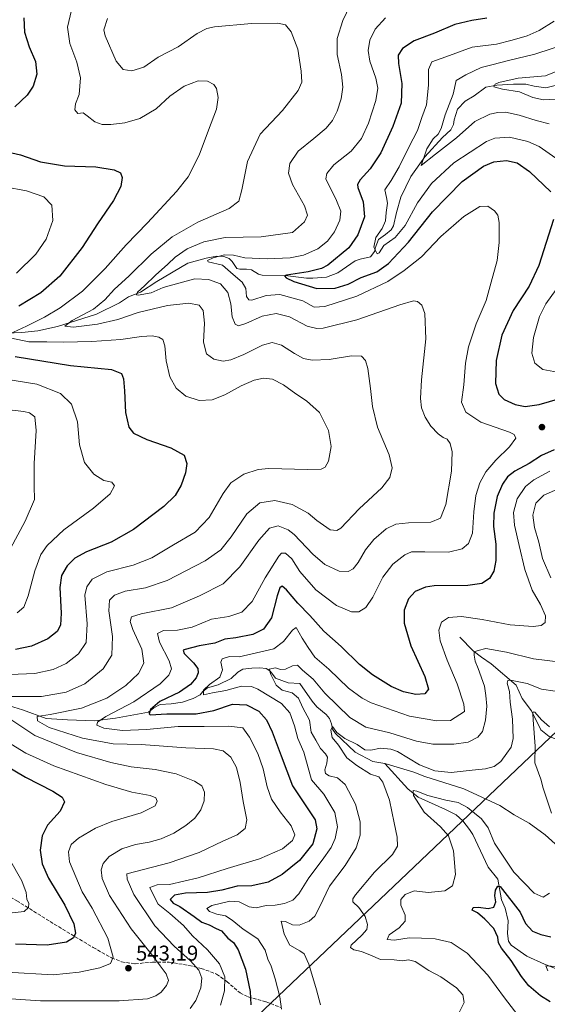
# Model space of a CAD drawing. Units: metres. Extents: x 591324 to 594801, y 4657309 to 4659673.
# Drawn here: x 593244 to 593491, y 4657586 to 4658047 of the extents above; entities that cross this region are included whole.
import ezdxf

# ---------------------------------------------------------------- set-up
doc = ezdxf.new("R2010")
doc.units = ezdxf.units.M
doc.header["$MEASUREMENT"] = 0
doc.linetypes.add('DGN Style 3', pattern=[2.307223, 1.648017, -0.659207])
for name, color, linetype, lineweight in [('Corriente natural lineal', 142, 'Continuous', 13), ('Curva de nivel maestra', 30, 'Continuous', 30), ('Curva de nivel normal', 30, 'Continuous', 0), ('Pastizal CxS', 92, 'Continuous', 0), ('Punto de cota en terreno', 7, 'Continuous', 0), ('Rótulo de punto de cota en terreno', 7, 'Continuous', 0), ('Senda', 7, 'DGN Style 3', 0), ('Tendido', 6, 'Continuous', 0)]:
    doc.layers.add(name, color=color, linetype=linetype, lineweight=lineweight)
doc.styles.add('Style-Arial', font='txt')

# ---------------------------------------------------------------- blocks, each defined once
blk = doc.blocks.new('5PATER')
at = {"layer": 'Pastizal CxS', "linetype": 'Continuous', "lineweight": 0}
h = blk.add_hatch(color=51, dxfattribs=at)
edge = h.paths.add_edge_path()
edge.add_ellipse((0, 0), major_axis=(-0.11, -0.111), ratio=0.999422, start_angle=0, end_angle=360)

msp = doc.modelspace()

# ---------------------------------------------------------------- linework, layer by layer
at = {"layer": 'Corriente natural lineal', "color": 142, "linetype": 'Continuous', "lineweight": 13}
for points in [[(593204.75, 4657898.99, 553.36), (593244.66, 4657900.72, 545.9), (593252.08, 4657901.38, 544.74), (593261.33, 4657903.48, 542.83), (593279.66, 4657909.29, 540.36), (593290.42, 4657914.48, 538.22), (593294.53, 4657917.38, 537.46), (593300.11, 4657919.59, 536.79), (593307.81, 4657924.49, 535.59), (593322.39, 4657933.04, 532.9), (593330.83, 4657935.37, 532.4), (593335.92, 4657936.32, 531.87), (593339.1, 4657936.2, 531.34), (593341.71, 4657935.22, 530.68), (593343.14, 4657933.96, 530.14), (593345.26, 4657930.58, 529.69), (593346.73, 4657930.3, 529.38), (593349.71, 4657930.34, 529.11), (593352.07, 4657929.94, 528.92), (593355.46, 4657927.99, 528.03), (593357.09, 4657927.54, 527.61), (593367.81, 4657927.31, 526.33), (593377.84, 4657926.06, 525.76), (593380.78, 4657926.11, 525.24), (593387.26, 4657926.56, 524.28), (593392.55, 4657928.53, 523.74), (593400.66, 4657934.21, 523.05), (593402.98, 4657934.94, 522.5), (593407.75, 4657936.01, 521.65), (593409.78, 4657938.66, 521.27), (593409.95, 4657940.17, 521.36), (593411.61, 4657944.17, 521.25), (593414.87, 4657946.45, 520.58), (593417.43, 4657948.66, 519.66), (593418.57, 4657950.54, 519.57), (593420.03, 4657956.86, 518.97), (593421.98, 4657963.99, 517.94), (593426.65, 4657973.7, 517.55), (593433.16, 4657982.8, 516.55), (593441.42, 4657991.82, 515.18), (593445.41, 4657995.42, 514.27), (593446.63, 4657997.98, 513.87), (593446.92, 4658000.15, 514), (593448.5, 4658005.2, 514.18), (593452.12, 4658008.8, 513.14), (593456.32, 4658011.41, 512.69), (593461.73, 4658015.41, 512.48), (593466.87, 4658016.4, 511.73), (593474.69, 4658016.86, 510.66), (593480.44, 4658016.87, 509.91), (593484.4, 4658015.97, 509.55), (593489.86, 4658015.17, 509.16), (593494.18, 4658016.23, 508.98)], [(593449.54, 4657758.21, 518.52), (593455.78, 4657751.82, 516.36), (593459.78, 4657748.77, 515.17), (593464.19, 4657745.76, 513.6), (593475.9, 4657735.7, 510.41), (593478.72, 4657729.55, 508.91), (593483.05, 4657723.69, 506.78), (593487.55, 4657714.77, 505.24), (593491.43, 4657711.76, 504.86), (593502.11, 4657707.65, 502.28), (593510.24, 4657699.23, 498.62), (593517.06, 4657691.57, 495.85), (593521.71, 4657687.83, 494.35), (593528.07, 4657685.19, 493.77), (593531.46, 4657684.26, 493.43), (593534.68, 4657684.1, 493.03), (593542.75, 4657686.03, 492.12), (593550.33, 4657689.22, 490.57), (593555.58, 4657691.18, 489.87), (593566.86, 4657697.11, 487.89), (593576.89, 4657701.6, 487.39), (593585.42, 4657704.31, 486.43)], [(593236.78, 4657726.68, 539.44), (593244.9, 4657724.21, 538.12), (593256.07, 4657720.11, 536.03), (593266.02, 4657719.51, 534.48), (593278.66, 4657719, 532.23), (593288.52, 4657720.23, 530.23), (593303.93, 4657723.11, 527.15), (593306.37, 4657725.15, 527.06), (593309.3, 4657726.7, 526.56), (593314.6, 4657727.04, 524.98), (593319.78, 4657727.82, 523.78), (593324.83, 4657729.46, 523.06), (593328.05, 4657731.26, 522.6), (593329.27, 4657732.81, 522.47), (593331.55, 4657734.48, 522.07), (593336.56, 4657735.91, 520.96), (593342.55, 4657738.78, 519.3), (593345.73, 4657741.76, 518.76), (593348.09, 4657743.15, 518.62), (593352.25, 4657743.72, 518.64), (593356.04, 4657743.89, 518.18), (593358.97, 4657743.49, 517.41), (593360.73, 4657742.43, 516.43), (593361.67, 4657741.37, 516.22), (593363.3, 4657738.97, 515.96), (593369.26, 4657736.86, 514.21), (593374.72, 4657736.54, 513.74), (593380.44, 4657728.23, 513.19), (593382.69, 4657725.59, 512.37), (593387.05, 4657722.05, 511.9), (593388.61, 4657720.05, 511.8), (593389.47, 4657717.57, 511.35), (593390.08, 4657715.2, 511.3), (593391.39, 4657713.04, 510.92), (593400.57, 4657704.45, 509.92), (593408.81, 4657700.06, 509.21), (593414.53, 4657699.01, 508.75)], [(593414.53, 4657699.01, 508.75), (593425.22, 4657687.16, 506.63), (593430.16, 4657683.26, 505.62), (593442.96, 4657677.61, 503.92), (593447.94, 4657675.09, 503.65), (593451, 4657672.24, 503.1), (593454.15, 4657668.13, 502.59), (593455.62, 4657665.8, 502.57), (593462.89, 4657650.57, 501.47), (593467.43, 4657644.91, 501.01), (593469.03, 4657635.37, 500.17), (593470.75, 4657631.34, 499.54), (593472.27, 4657625.55, 498.96), (593471.87, 4657619.56, 499.19), (593472.44, 4657616.05, 499.07), (593473.63, 4657614.14, 498.89), (593481.01, 4657609.01, 497.71), (593489.17, 4657605.19, 496.88), (593498.96, 4657601.33, 495.25)], [(593414.53, 4657699.01, 508.75), (593415.62, 4657698.81, 508.7), (593428.06, 4657695.03, 508.46), (593433.16, 4657692.96, 508.42), (593451.47, 4657687.16, 507.89), (593468.36, 4657679.4, 507.13), (593475.01, 4657675.05, 506.8), (593482.11, 4657671.18, 506.56), (593489.58, 4657665.69, 506.29), (593499, 4657657.14, 505.46), (593507.86, 4657652.34, 504.98), (593515.53, 4657647.63, 504.36), (593524.01, 4657642.18, 503.78), (593539.4, 4657631.56, 502.09), (593546.53, 4657629.57, 501.59), (593549.87, 4657629.15, 501.48)]]:
    msp.add_polyline3d(points, dxfattribs=at)
at = {"layer": 'Curva de nivel maestra', "color": 30, "linetype": 'Continuous', "lineweight": 30, "flags": 128}
for points, elevation in [([(593245.58, 4658047.8), (593245.94, 4658041.22), (593248.04, 4658034.29), (593251.02, 4658027.5), (593251.63, 4658021.45), (593249.9, 4658015.93), (593247.11, 4658011.73), (593241.42, 4658006.17)], 550), ([(593462.28, 4658047.7), (593455.16, 4658046.66), (593447.32, 4658044.7), (593437.7, 4658040.71), (593428.26, 4658037.08), (593422.75, 4658033.54), (593420.75, 4658030.4), (593420.82, 4658026.54), (593422.47, 4658017.19), (593422.1, 4658008.01), (593418.25, 4657996.98), (593412.59, 4657984.74), (593407.59, 4657977.2), (593402.96, 4657972.08), (593401.72, 4657969.87), (593401.88, 4657968.48), (593404.36, 4657961.82), (593404.93, 4657954.8), (593401.88, 4657946.34), (593397.62, 4657940.31), (593387.84, 4657932.23), (593384.79, 4657930.6), (593378.62, 4657929.04), (593368.52, 4657927.54), (593367.49, 4657927.11), (593368.31, 4657926.31), (593371.89, 4657924.46), (593382.74, 4657921.22), (593391.28, 4657921.46), (593397.3, 4657923.35), (593403.42, 4657926.4), (593410.82, 4657929.07), (593416.27, 4657932.88), (593425.64, 4657942.91), (593436.76, 4657957.06), (593450.76, 4657971.37), (593460.6, 4657978.53), (593465.45, 4657980.49), (593471.39, 4657981.11), (593476.48, 4657980.04), (593482.24, 4657975.99), (593492.1, 4657966.49)], 525), ([(593236.52, 4657985.51), (593244.07, 4657983.8), (593253.42, 4657980.53), (593264.56, 4657978.69), (593279.33, 4657978.22), (593287.91, 4657976.78), (593290.74, 4657975.37), (593291.66, 4657973.2), (593291.04, 4657968.95), (593287.59, 4657962.36), (593280.03, 4657951.54), (593272.9, 4657940.4), (593262.47, 4657927.04), (593253.61, 4657919.16), (593243.18, 4657913.06)], 550), ([(593493.45, 4657953.48), (593486.53, 4657931.97), (593482.1, 4657922.34), (593474.54, 4657910.96), (593469.32, 4657899.39), (593466.54, 4657887.65), (593466.33, 4657876.85), (593467.79, 4657871.79), (593470.36, 4657869.27), (593475.41, 4657866.98), (593480.09, 4657866.05), (593486.76, 4657867.04), (593496.43, 4657869.79)], 525), ([(593241.58, 4657889.43), (593267.46, 4657885.22), (593286.56, 4657883.32), (593291.36, 4657881.47), (593292.17, 4657878.98), (593292.69, 4657873.34), (593293.11, 4657863.32), (593294.7, 4657856.37), (593296.86, 4657853.61), (593303.15, 4657850.55), (593314.37, 4657846.78), (593320.6, 4657843.33), (593321.83, 4657839.47), (593321.28, 4657835.08), (593319.25, 4657829.33), (593316.44, 4657824.44), (593311.05, 4657819.22), (593296.87, 4657808.46), (593286.48, 4657802.68), (593274.86, 4657798.06), (593269.52, 4657795.19), (593265.92, 4657791.56), (593263.27, 4657786.97), (593262.48, 4657781.33), (593263, 4657769.47), (593262.72, 4657763.73), (593261.25, 4657760.83), (593256.88, 4657757.33), (593249.19, 4657753.9), (593241.75, 4657752.41)], 550), ([(593493.76, 4657845.77), (593487.88, 4657843.09), (593482.05, 4657839.46), (593475.38, 4657835.79), (593471.88, 4657833.22), (593469.59, 4657829.78), (593466.99, 4657823.92), (593465.44, 4657816.18), (593465.35, 4657810), (593466.37, 4657801.69), (593466.4, 4657794.02), (593465.55, 4657789.01), (593463.43, 4657785.66), (593459.86, 4657783.21), (593453.4, 4657782.35), (593437.54, 4657782.25), (593433.48, 4657781.61), (593428.68, 4657779.59), (593425.64, 4657776.16), (593423.5, 4657770.85), (593423.55, 4657764.66), (593426.74, 4657754.06), (593433.26, 4657739.78), (593434.86, 4657733.77), (593433.25, 4657731.62), (593428.95, 4657731.3), (593423.18, 4657732.54), (593417.43, 4657735.14), (593408.76, 4657740.6), (593402.72, 4657745.43), (593394.08, 4657753.74), (593385.98, 4657760.99), (593379.36, 4657768.28), (593373.73, 4657774.11), (593368.56, 4657780.28), (593366.48, 4657781.95), (593365.31, 4657781.26), (593364.16, 4657777.47), (593361.54, 4657767.15), (593357.74, 4657761.85), (593352.7, 4657759.42), (593344.74, 4657757.79), (593339.7, 4657757.2), (593334.88, 4657755.43), (593327.7, 4657754.08), (593321.06, 4657752.47), (593320.14, 4657752.01), (593320.68, 4657750.53), (593325.03, 4657746.12), (593326.98, 4657743.47), (593327.17, 4657741.47), (593326.24, 4657739.21), (593323.56, 4657735.98), (593318.42, 4657732.48), (593309.22, 4657728.06), (593304.9, 4657724.33), (593304.16, 4657722.33), (593304.77, 4657721.81), (593312.56, 4657722.28), (593326.26, 4657722.3), (593334.51, 4657723.89), (593343.16, 4657726.79), (593349.8, 4657726.52), (593355.5, 4657723.51), (593359.18, 4657719.44), (593361.84, 4657713.91), (593366, 4657702.74), (593371.24, 4657688.58), (593377.86, 4657678.74), (593381.85, 4657672.69), (593382.68, 4657668.58), (593380.85, 4657661.49), (593374.58, 4657653.63), (593366.4, 4657647.11), (593359.87, 4657643.58), (593352.2, 4657641.78), (593345.42, 4657641.74), (593338.28, 4657639.84), (593331.54, 4657638.78), (593321.28, 4657638.49), (593316.02, 4657637.44), (593314, 4657635.46), (593315.43, 4657633.69), (593318.51, 4657632.22), (593325.21, 4657627.56), (593328.84, 4657624.93), (593332.24, 4657623.62), (593335.54, 4657621.95), (593338.15, 4657620.86), (593341.08, 4657617.45), (593343.63, 4657615.3), (593345.82, 4657611.85), (593349.23, 4657602.94), (593351.46, 4657592.49), (593351.74, 4657586.14)], 525), ([(593236.34, 4657698.63), (593246.4, 4657692.67), (593259.14, 4657686.17), (593263.58, 4657683.36), (593264.6, 4657681.1), (593262.6, 4657676.75), (593256.72, 4657670.17), (593254.13, 4657665.2), (593253.2, 4657658.57), (593254.1, 4657652.14), (593257.1, 4657645.47), (593264.81, 4657632.85), (593269.05, 4657624.04), (593269.79, 4657619.77), (593268.82, 4657617.46), (593265.49, 4657615.51), (593256.55, 4657614.14), (593241.75, 4657614.64)], 550), ([(593491.9, 4657587.66), (593487.4, 4657590.39), (593481.92, 4657595.02), (593478.38, 4657599.5), (593473.69, 4657606.96), (593469.1, 4657612.74), (593467.64, 4657615.25), (593467.38, 4657617.81), (593465.53, 4657621.92), (593461.22, 4657626.26), (593457.92, 4657629.29), (593455.4, 4657630.5), (593455.91, 4657631.66), (593458.36, 4657631.95), (593462.84, 4657631.31), (593465.58, 4657631.88), (593466.38, 4657634.4), (593465.92, 4657637.25), (593466.24, 4657639.88), (593467.37, 4657641.77), (593468.39, 4657641.54), (593477.88, 4657629.58), (593480.37, 4657624.29), (593483.62, 4657620.66), (593487.53, 4657619.04), (593492.25, 4657618.06)], 500)]:
    msp.add_lwpolyline(points, dxfattribs=dict(at, elevation=elevation))
at = {"layer": 'Curva de nivel normal', "color": 30, "linetype": 'Continuous', "lineweight": 0, "flags": 128}
for points, elevation in [([(593323.45, 4657584.48), (593326.09, 4657588.19), (593328.48, 4657594.15), (593328.8, 4657598.66), (593327.43, 4657602.39), (593323.64, 4657606.81), (593315.9, 4657613.6), (593306.91, 4657623.12), (593297.1, 4657637.86), (593293.92, 4657644.94), (593293.73, 4657647.46), (593313.59, 4657652.64), (593327.56, 4657657.52), (593338.75, 4657662.69), (593345.42, 4657665.67), (593349.2, 4657668.71), (593349.89, 4657672.69), (593348.16, 4657681.32), (593346.78, 4657690.23), (593345.03, 4657697.14), (593342.44, 4657702.08), (593338.92, 4657705.06), (593334.26, 4657705.99), (593321.42, 4657706.37), (593300.48, 4657707.89), (593287.34, 4657708.35), (593273.01, 4657710.94), (593257.46, 4657715.98), (593251.92, 4657719.11), (593251.75, 4657721.07), (593257.93, 4657721.99), (593272.58, 4657725.01), (593284.39, 4657729.71), (593293.27, 4657735.56), (593299.24, 4657741.23), (593301.7, 4657746.08), (593300.76, 4657752.54), (593296.53, 4657761.8), (593295.33, 4657765.53), (593295.98, 4657767.62), (593300.42, 4657769.16), (593314.75, 4657771.94), (593327.75, 4657777.46), (593338.78, 4657783.12), (593346.7, 4657791.04), (593355.61, 4657803.47), (593360.5, 4657809.08), (593364.56, 4657810.27), (593369.22, 4657808.33), (593372.11, 4657806.19), (593380.85, 4657797.06), (593386.44, 4657792.16), (593393.08, 4657789.04), (593397.42, 4657788.81), (593399.75, 4657790.07), (593402.06, 4657793.08), (593405.45, 4657798.94), (593409.34, 4657803.82), (593415.2, 4657808.84), (593419.63, 4657811.03), (593425.59, 4657811.67), (593435.98, 4657812.01), (593440.58, 4657813.84), (593443, 4657820.21), (593445.62, 4657835.76), (593446.04, 4657844.78), (593445.12, 4657848.68), (593443.66, 4657850.77), (593441.73, 4657851.58), (593439.42, 4657853.2), (593436, 4657856.89), (593433.36, 4657861.02), (593431.71, 4657865.38), (593431.14, 4657869.8), (593431.73, 4657878.56), (593433.64, 4657897.77), (593433.24, 4657909.62), (593431.76, 4657913.46), (593429.82, 4657915.12), (593427.87, 4657915.56), (593421.55, 4657913.59), (593401.47, 4657906.62), (593385.67, 4657902.76), (593382.73, 4657902.53), (593378.2, 4657903.68), (593369.9, 4657908.04), (593363.65, 4657909.62), (593357.18, 4657908.34), (593349.49, 4657904.82), (593345.97, 4657903.8), (593344.4, 4657904.64), (593343.05, 4657908.06), (593342.43, 4657914.04), (593340.98, 4657919.32), (593337.56, 4657923.36), (593332, 4657925.52), (593325.56, 4657925.72), (593318.19, 4657923.67), (593310.78, 4657921.67), (593305.12, 4657919.26), (593299.07, 4657918.07), (593298.31, 4657918.32), (593298.82, 4657919.56), (593302.04, 4657922.48), (593307.16, 4657927.5), (593312.94, 4657932.59), (593316.42, 4657935.91), (593322.08, 4657939.76), (593329.76, 4657943.02), (593339.81, 4657945.09), (593356.59, 4657945.45), (593371.22, 4657947.48), (593376.88, 4657952.41), (593378.36, 4657955.5), (593376.98, 4657959.85), (593371.34, 4657969.84), (593369.48, 4657975.19), (593370.07, 4657979.74), (593373.94, 4657985.48), (593381.34, 4657991.35), (593387.12, 4657996.29), (593389.97, 4657999.77), (593392.23, 4658004.26), (593394.11, 4658009.95), (593394.9, 4658015.4), (593394.24, 4658021.42), (593392.15, 4658030.64), (593392.12, 4658038.14), (593394.86, 4658046.57), (593400.12, 4658057.86)], 535), ([(593267.96, 4658051.44), (593266.03, 4658043.46), (593267.13, 4658035.86), (593270.46, 4658027.19), (593272.07, 4658019.74), (593271.47, 4658012.03), (593269.73, 4658007.65), (593269.41, 4658004.87), (593270.93, 4658003.05), (593273.37, 4658003.35), (593275.19, 4658001.98), (593278.88, 4657999.28), (593282.25, 4657998.02), (593286.32, 4657997.9), (593292.78, 4657998.7), (593299.92, 4658000.82), (593307.43, 4658005.29), (593313.95, 4658011.2), (593320.66, 4658015.94), (593327.22, 4658018.36), (593331.58, 4658018.3), (593334.42, 4658016.68), (593335.75, 4658014.81), (593336.52, 4658010.58), (593335.71, 4658005.07), (593332.04, 4657995.25), (593327.63, 4657983.55), (593322.46, 4657973.43), (593317.08, 4657966.62), (593303.42, 4657951.92), (593293.42, 4657941.65), (593283.66, 4657930.68), (593273.06, 4657919.97), (593262.66, 4657912.15), (593255.3, 4657907.8), (593246.76, 4657903.56), (593238.72, 4657899.93)], 545), ([(593236.99, 4657730.47), (593253.89, 4657730.44), (593265.42, 4657732.41), (593274.08, 4657736.3), (593282.69, 4657743.29), (593286.79, 4657749.8), (593287.03, 4657758.48), (593285.36, 4657770.47), (593285.7, 4657775.4), (593288.03, 4657777.84), (593293.02, 4657779.65), (593302.52, 4657781.2), (593312.69, 4657784.73), (593330.42, 4657793.83), (593337.75, 4657799), (593342.56, 4657805.03), (593350, 4657815.82), (593356.08, 4657821.06), (593363.06, 4657822.13), (593371.17, 4657820.26), (593378.64, 4657816.15), (593382.74, 4657812.81), (593388.91, 4657808.43), (593392.08, 4657808.01), (593393.84, 4657809.22), (593402.48, 4657818.17), (593413.08, 4657828.08), (593416.78, 4657832.88), (593417.88, 4657837.31), (593416.49, 4657843.46), (593411.09, 4657856.47), (593408.67, 4657866.04), (593407.84, 4657874.45), (593406.56, 4657883.87), (593405.53, 4657887.62), (593403.54, 4657889.62), (593398.88, 4657889.7), (593388.53, 4657887.99), (593380.56, 4657887.74), (593376.48, 4657888.56), (593372.17, 4657890.89), (593366.16, 4657894.69), (593361.85, 4657896.04), (593357.22, 4657894.68), (593348.55, 4657890.38), (593342.41, 4657887.86), (593338.9, 4657887.29), (593334.46, 4657888.18), (593331.05, 4657890.77), (593329.7, 4657896.09), (593330.06, 4657905.11), (593329.55, 4657910.94), (593327.58, 4657913.51), (593322.79, 4657914.39), (593312.75, 4657913.32), (593299.08, 4657909.96), (593289.6, 4657906.74), (593280.02, 4657904.58), (593268.8, 4657903.19), (593264.74, 4657903.69), (593268.21, 4657906.26), (593278.12, 4657911.64), (593283.46, 4657915.88), (593288.01, 4657921.01), (593294.75, 4657927.07), (593305.21, 4657937.26), (593314.93, 4657945.37), (593326.98, 4657952.32), (593341.6, 4657958.7), (593346.2, 4657962.16), (593347.65, 4657967.38), (593350.22, 4657980.61), (593356.24, 4657993.48), (593366.61, 4658004.46), (593373.9, 4658013.81), (593375.61, 4658017.81), (593375.39, 4658022.9), (593373.84, 4658033.27), (593370.62, 4658041.26), (593367.96, 4658044.58), (593364.49, 4658045.41), (593352.18, 4658045.23), (593334.75, 4658043.6), (593331.27, 4658042.88), (593326.75, 4658040.55), (593317.75, 4658034.29), (593308.42, 4658029.44), (593301.75, 4658024.85), (593296.08, 4658023.12), (593292.08, 4658023.68), (593288.85, 4658027.55), (593283.7, 4658039.41), (593283.02, 4658042.27), (593284.73, 4658047.48)], 540), ([(593414.76, 4658047.87), (593410, 4658042.49), (593407.51, 4658037.46), (593406.76, 4658032.57), (593407.54, 4658027.59), (593410.26, 4658019.65), (593411.28, 4658015), (593410.34, 4658009.24), (593406.88, 4657998.66), (593403.57, 4657991.42), (593398.75, 4657985.48), (593390.71, 4657979.1), (593387.36, 4657975.12), (593386.86, 4657972.59), (593391.86, 4657962.36), (593393.91, 4657957.35), (593393.47, 4657953.15), (593390.91, 4657947.76), (593387.62, 4657943.32), (593383.08, 4657939.86), (593376.38, 4657936.79), (593370.16, 4657935.53), (593359.38, 4657935.14), (593349.02, 4657935.67), (593343.76, 4657936.82), (593339.45, 4657937.02), (593334.13, 4657935.58), (593331.59, 4657934.28), (593331.8, 4657933.75), (593338.6, 4657932.14), (593343.58, 4657927.83), (593347.78, 4657924.23), (593349.47, 4657921.19), (593349.77, 4657917.49), (593350.88, 4657915.9), (593352.24, 4657915.82), (593358.97, 4657918.04), (593365.41, 4657918.4), (593376.07, 4657915.48), (593381.41, 4657912.55), (593386.42, 4657912.82), (593401.42, 4657917.69), (593415.94, 4657924.51), (593423.5, 4657929.74), (593431.64, 4657936.14), (593440.64, 4657945.57), (593451.52, 4657955), (593459, 4657959.55), (593462.68, 4657959.81), (593465.75, 4657957.62), (593467.45, 4657955.53), (593468.02, 4657952.1), (593468.05, 4657942.76), (593467.02, 4657934.38), (593464.26, 4657924.26), (593461.94, 4657915.63), (593457.28, 4657904.66), (593453.62, 4657893.96), (593452.17, 4657886.39), (593451.51, 4657876.18), (593450.45, 4657868.15), (593452.38, 4657863.38), (593459.4, 4657858.77), (593472.76, 4657854.04), (593475.03, 4657852.96), (593475.79, 4657851.2), (593472.85, 4657847.24), (593466.4, 4657840.93), (593461.8, 4657835.47), (593458.88, 4657830.28), (593457.07, 4657824.44), (593456.1, 4657816.8), (593455.49, 4657806.88), (593453.65, 4657801.97), (593450.62, 4657799.52), (593444.31, 4657797.95), (593433.21, 4657798.11), (593427.04, 4657798.06), (593423.8, 4657796.69), (593418.25, 4657792.24), (593413.57, 4657786.24), (593408.89, 4657776.83), (593405.6, 4657771.99), (593402.34, 4657770.08), (593398.93, 4657769.95), (593391.87, 4657773), (593382.21, 4657780.25), (593374.7, 4657788.89), (593371.03, 4657794.87), (593367.98, 4657797.5), (593366.16, 4657797.39), (593364.84, 4657796.03), (593358.5, 4657785.92), (593352.45, 4657774.89), (593347.64, 4657769.82), (593341.54, 4657767.87), (593333.44, 4657766.52), (593324.42, 4657762.82), (593317.45, 4657761.47), (593310.9, 4657761.34), (593308.16, 4657759.89), (593309.08, 4657755.9), (593313.63, 4657747.14), (593314.64, 4657743.3), (593313.51, 4657740.46), (593309.35, 4657736.3), (593297.1, 4657727.92), (593284.02, 4657721.08), (593280.01, 4657718.42), (593279.79, 4657716.98), (593283.05, 4657715.55), (593291.76, 4657714.53), (593303.01, 4657715.04), (593317.86, 4657716.45), (593330.03, 4657716.41), (593341.52, 4657716.58), (593348.05, 4657715.76), (593351.2, 4657711.4), (593355.03, 4657703.73), (593357.51, 4657696.54), (593359.39, 4657688.15), (593361.42, 4657682.46), (593365.5, 4657676.54), (593370.69, 4657669.91), (593372.36, 4657665.73), (593371.24, 4657662.99), (593366.56, 4657659.23), (593355.8, 4657654.5), (593340.73, 4657650), (593327.21, 4657645.56), (593313.75, 4657642.42), (593308.03, 4657642.32), (593304.61, 4657641.08), (593306.04, 4657637.74), (593308.47, 4657633.24), (593313.87, 4657628.84), (593320.26, 4657623.3), (593324.43, 4657618.48), (593331.6, 4657611.98), (593337.1, 4657605.43), (593339.57, 4657599.33), (593339.52, 4657592.76), (593337.66, 4657585.98)], 530), ([(593502.81, 4657976.5), (593486.74, 4657987.66), (593481.45, 4657990.02), (593472.78, 4657992.05), (593465.95, 4657991.62), (593462.02, 4657990.02), (593446.82, 4657979.99), (593436.36, 4657970.31), (593429.76, 4657961.39), (593424.09, 4657950.67), (593419.32, 4657945.16), (593413.99, 4657941.36), (593411.88, 4657937.86), (593410.86, 4657937.52), (593409.33, 4657940.64), (593410.26, 4657945.05), (593413.3, 4657949.3), (593414.84, 4657952.9), (593415.15, 4657956.87), (593415.68, 4657961.1), (593415.25, 4657963.83), (593414.44, 4657967.48), (593417.48, 4657971.81), (593421.26, 4657978.19), (593425.75, 4657987.33), (593429.82, 4657995.19), (593431.83, 4658001.25), (593434.04, 4658007.13), (593434.94, 4658016.33), (593434.94, 4658023.68), (593436.52, 4658027.2), (593443.08, 4658029.65), (593455.43, 4658034.06), (593466.75, 4658035.54), (593474.02, 4658037.36), (593481.05, 4658039.38), (593486.64, 4658041.98), (593493.81, 4658046.23)], 520), ([(593491.34, 4657998.27), (593485.38, 4657999.83), (593477.42, 4658002.4), (593470.98, 4658003.72), (593467.43, 4658003.65), (593463.69, 4658002.83), (593456.56, 4657999.32), (593447.97, 4657991.72), (593438.14, 4657984.07), (593431.51, 4657978.74), (593434.08, 4657986.56), (593437.19, 4657991.27), (593439.52, 4657993.48), (593440.82, 4657996.15), (593442.77, 4658002.42), (593446.44, 4658012.22), (593447.86, 4658018.61), (593452.43, 4658021.26), (593459.61, 4658024.67), (593464.56, 4658025.89), (593472.43, 4658027.97), (593484.76, 4658030.8), (593500.43, 4658036.07)], 515), ([(593497.06, 4658010.02), (593488.7, 4658009.47), (593483.82, 4658010.54), (593477.53, 4658013.25), (593469.51, 4658014.42), (593465.54, 4658015.62), (593466.2, 4658016.85), (593467.92, 4658017.57), (593476.85, 4658019.66), (593489.72, 4658020.76), (593503.95, 4658026.52)], 510), ([(593242.21, 4657928.5), (593251.19, 4657937.28), (593255.98, 4657944.26), (593259.13, 4657953.04), (593258.72, 4657960.2), (593254.93, 4657964.13), (593246.87, 4657966.98), (593236.71, 4657968.83)], 555), ([(593497, 4657881.78), (593488.4, 4657883.29), (593484.66, 4657886.36), (593483.26, 4657891), (593484.04, 4657898.32), (593486.86, 4657908.14), (593489.87, 4657914.14), (593494.72, 4657920.8)], 520), ([(593239.81, 4657898.04), (593247.93, 4657896.32), (593256.29, 4657896.34), (593264, 4657896.2), (593277.48, 4657896.43), (593290.92, 4657897.38), (593300.71, 4657898.79), (593305.61, 4657899.12), (593308.71, 4657898.56), (593310.62, 4657897.33), (593311.51, 4657894.47), (593312.14, 4657887.47), (593313.9, 4657879.97), (593316.93, 4657874.66), (593321.35, 4657870.9), (593327.61, 4657868.91), (593333.65, 4657869.24), (593339.7, 4657871.45), (593347.32, 4657875.69), (593353.42, 4657878.44), (593357.75, 4657879.37), (593361.94, 4657878.8), (593367.1, 4657876.19), (593372.86, 4657871.95), (593377.88, 4657868.69), (593383.87, 4657863.26), (593388.1, 4657854.81), (593389.34, 4657847.28), (593388.19, 4657840.47), (593386.56, 4657837.69), (593384.75, 4657836.82), (593378.35, 4657836.64), (593360.27, 4657837.02), (593355.29, 4657836.52), (593348.46, 4657834.44), (593342.42, 4657830.28), (593338.78, 4657825.35), (593332.28, 4657814.08), (593325.8, 4657807.29), (593315.63, 4657801.31), (593305.5, 4657795.25), (593296.81, 4657791.86), (593284.5, 4657788.66), (593277.52, 4657785.3), (593275.03, 4657781.64), (593274.07, 4657777.79), (593275.21, 4657764.38), (593274.76, 4657755.63), (593271.22, 4657750.32), (593265.36, 4657745.84), (593259.32, 4657743.03), (593250.75, 4657741.21), (593239.08, 4657740.71)], 545), ([(593242.45, 4657769.54), (593245.53, 4657772.26), (593247.66, 4657777.45), (593250.79, 4657789.25), (593253.54, 4657796.76), (593256.54, 4657801.1), (593264.36, 4657808.3), (593278.25, 4657818.47), (593285.92, 4657825.14), (593288.02, 4657829.02), (593286.69, 4657830.61), (593283.08, 4657831.46), (593278.28, 4657834.34), (593274.03, 4657839.82), (593271.69, 4657848.12), (593270.73, 4657858.88), (593267.96, 4657867.2), (593262.77, 4657872.21), (593251.73, 4657876.55), (593232.17, 4657879.56)], 555), ([(593235.87, 4657793.3), (593246.19, 4657812.4), (593250.6, 4657822.62), (593250.42, 4657828.8), (593250.36, 4657839.41), (593251.39, 4657854.85), (593250.7, 4657861.22), (593248.25, 4657863.06), (593245.65, 4657863.72), (593233.3, 4657865.07)], 560), ([(593366.2, 4657584.12), (593365.38, 4657589.98), (593363.26, 4657598.31), (593361.3, 4657604.34), (593359.76, 4657607.62), (593358.5, 4657611.77), (593355.12, 4657617.13), (593348.25, 4657621.62), (593343.12, 4657625.84), (593339.91, 4657627.78), (593335.88, 4657628.6), (593332.48, 4657629.84), (593331.24, 4657631.3), (593333.59, 4657632.61), (593342, 4657634.74), (593346.39, 4657634.38), (593351.02, 4657631.97), (593354.23, 4657631.61), (593358.94, 4657632.65), (593363.13, 4657632.82), (593367.62, 4657633.52), (593371.42, 4657635.08), (593374.22, 4657638.11), (593378.94, 4657645.53), (593385.22, 4657653.84), (593389.34, 4657659.86), (593391.28, 4657663.94), (593392.39, 4657669.46), (593391.03, 4657676.13), (593386, 4657684.8), (593380.19, 4657691.46), (593376.57, 4657704.44), (593373.77, 4657710.82), (593372.28, 4657716.66), (593370.06, 4657722.77), (593366.12, 4657727.16), (593355.11, 4657733.89), (593352.1, 4657735.08), (593347.4, 4657735.3), (593340.08, 4657733.28), (593333.9, 4657732.11), (593329.62, 4657731.2), (593329.66, 4657733.34), (593332.44, 4657736.04), (593337.27, 4657739.4), (593338.6, 4657742.91), (593337.71, 4657746.49), (593338.36, 4657748), (593341.75, 4657749.16), (593346.42, 4657749.04), (593362.58, 4657752.76), (593367.06, 4657756.14), (593371.22, 4657761.44), (593372.98, 4657762.67), (593375.86, 4657757.75), (593378.6, 4657753.36), (593381.81, 4657748.82), (593388.33, 4657743.14), (593397.51, 4657734.37), (593403.82, 4657729.64), (593408.12, 4657727.46), (593426.09, 4657721.24), (593438.76, 4657719), (593445.26, 4657719.24), (593451.71, 4657723.46), (593451.42, 4657726.85), (593448.32, 4657736.36), (593443.66, 4657747.36), (593440.32, 4657756.41), (593439.72, 4657761.46), (593441, 4657765.17), (593444.25, 4657767.38), (593450.32, 4657767.8), (593459.98, 4657766.46), (593473.18, 4657763.88), (593483.84, 4657763.22), (593487.7, 4657763.64), (593489.48, 4657765.1), (593489.6, 4657768.2), (593487.29, 4657773.39), (593483.49, 4657780.09), (593479.94, 4657789.76), (593477.4, 4657801.12), (593475.15, 4657810.59), (593474.72, 4657816.49), (593476.36, 4657822.81), (593480.26, 4657828.69), (593484.2, 4657831.82), (593491.72, 4657835.74)], 520), ([(593492.14, 4657785.85), (593488.27, 4657794.98), (593486.56, 4657802.6), (593484.48, 4657809.52), (593483.68, 4657815.19), (593485.14, 4657820.88), (593488.96, 4657824.57), (593497.76, 4657828.46)], 515), ([(593384.34, 4657586.14), (593382.54, 4657593.18), (593378.9, 4657605.28), (593376.74, 4657610.01), (593374.66, 4657611.42), (593370.08, 4657614.08), (593367.44, 4657619.24), (593366, 4657625.26), (593368.09, 4657625.19), (593371.35, 4657623.68), (593374.4, 4657623.53), (593379.08, 4657625.28), (593381.75, 4657627.61), (593384.08, 4657632.22), (593388.54, 4657641.7), (593395.93, 4657651.32), (593401.12, 4657659.57), (593402.92, 4657665.57), (593402.89, 4657671.79), (593400.75, 4657680.05), (593395.9, 4657689.32), (593392.32, 4657692.34), (593388.38, 4657693.33), (593386.69, 4657694.38), (593386.42, 4657696.14), (593387.43, 4657699.31), (593387.65, 4657701.99), (593386.78, 4657703.64), (593384.33, 4657706.12), (593382.28, 4657709.98), (593380.06, 4657713.72), (593379.2, 4657719.37), (593376.06, 4657725.06), (593374.06, 4657729.61), (593371.17, 4657732.2), (593366.42, 4657733.38), (593363.62, 4657735.65), (593361.17, 4657740.69), (593360.32, 4657743.24), (593363.34, 4657743.8), (593365.75, 4657743.09), (593368.03, 4657743.17), (593371.22, 4657744.82), (593373.64, 4657745.02), (593375.95, 4657742.67), (593380.95, 4657738.46), (593386.47, 4657732.02), (593398.12, 4657720.61), (593405.66, 4657716.13), (593416.89, 4657713.36), (593429.36, 4657709.5), (593436.97, 4657708.16), (593446.76, 4657708.06), (593453.57, 4657709.02), (593458.07, 4657711.33), (593460.21, 4657714.05), (593461.64, 4657719.28), (593462.27, 4657725.89), (593461.82, 4657730.85), (593461.21, 4657735.24), (593458.22, 4657743.59), (593456.83, 4657746.87), (593456.37, 4657749.76), (593456.24, 4657751.31), (593458.22, 4657751.94), (593461.8, 4657752.93), (593471.41, 4657751.2), (593484.1, 4657747.99), (593505.76, 4657745.32)], 515), ([(593448.82, 4657581.62), (593451.58, 4657587.34), (593451.01, 4657590.8), (593447.96, 4657594.14), (593440.66, 4657599.23), (593435.05, 4657602.19), (593428.75, 4657606.45), (593425.6, 4657607.32), (593422.79, 4657606.82), (593418.94, 4657607.18), (593412.43, 4657607.46), (593407.73, 4657609.48), (593403.64, 4657611.08), (593399.92, 4657611.9), (593398.42, 4657613.08), (593398.72, 4657614.16), (593403.73, 4657618.79), (593406.06, 4657621.46), (593406.42, 4657623.79), (593405.24, 4657627.54), (593402.28, 4657631.67), (593399.58, 4657634.41), (593399.6, 4657635.85), (593400.84, 4657637.62), (593409.61, 4657648.22), (593418.1, 4657656.54), (593420.41, 4657660.47), (593420.31, 4657664.68), (593418.91, 4657671.28), (593416.61, 4657681.89), (593413.5, 4657690.34), (593411.76, 4657692.81), (593407.73, 4657694.02), (593401.34, 4657698.21), (593396.73, 4657701.78), (593392.89, 4657707.6), (593389.91, 4657711.28), (593389.2, 4657714.62), (593389.96, 4657716.44), (593392, 4657713.53), (593395.82, 4657710.8), (593401.59, 4657707.96), (593405.18, 4657705.48), (593408.01, 4657705.3), (593412.43, 4657706.25), (593417.31, 4657705.84), (593420.42, 4657704.73), (593430.73, 4657698.53), (593437.9, 4657695.6), (593445.5, 4657694.86), (593455.42, 4657695.95), (593461.58, 4657696.59), (593465.68, 4657697.73), (593468.73, 4657699.98), (593471.58, 4657703.94), (593473.61, 4657706.64), (593474.62, 4657710.75), (593474.26, 4657719.78), (593473.12, 4657727.82), (593472.8, 4657732.83), (593471.74, 4657736.65), (593472.13, 4657737.94), (593473.36, 4657738.06), (593481.11, 4657736.54), (593487.81, 4657733.82), (593494.14, 4657732.88)], 510), ([(593492.49, 4657675.91), (593488.58, 4657687.48), (593487.57, 4657691.79), (593484.63, 4657699.46), (593484.85, 4657707.11), (593483.84, 4657719.45), (593483.7, 4657722.4), (593483.85, 4657723.23), (593484.62, 4657723.11), (593487.85, 4657719.55), (593491.56, 4657716.26)], 505), ([(593237.21, 4657589.18), (593253.34, 4657588.02), (593290.15, 4657588.09), (593303.42, 4657589.05), (593307.42, 4657590.45), (593309.9, 4657592.16), (593312.29, 4657595.18), (593313.2, 4657597.63), (593312.25, 4657600.68), (593309.36, 4657604.44), (593305.8, 4657609.24), (593295.76, 4657621.77), (593285.62, 4657637.4), (593282.19, 4657645.23), (593281.71, 4657649.27), (593282.68, 4657652.26), (593285.53, 4657655.58), (593291.47, 4657659.13), (593297.84, 4657661.25), (593304.24, 4657662.32), (593309.87, 4657663.84), (593315.75, 4657666.49), (593321.42, 4657670.03), (593325.58, 4657673.57), (593328.48, 4657677.46), (593329.98, 4657681.55), (593330.06, 4657685.69), (593328.86, 4657688.57), (593325.5, 4657690.88), (593316.94, 4657694.32), (593307.08, 4657696.33), (593295.82, 4657697.53), (593286.27, 4657699.47), (593270.19, 4657704.23), (593250.77, 4657712.17), (593239.5, 4657719.58)], 540), ([(593235.58, 4657710.67), (593246.58, 4657703.89), (593259.66, 4657698), (593283.88, 4657689.24), (593296.19, 4657685.65), (593304.64, 4657684.04), (593307.34, 4657682.97), (593308.03, 4657681.4), (593306.98, 4657679.27), (593300.45, 4657676.03), (593286.78, 4657671.94), (593279.12, 4657668.79), (593271.12, 4657664.13), (593267.7, 4657661.18), (593266.41, 4657657.69), (593266.96, 4657653.07), (593272.91, 4657639.04), (593277.54, 4657631.37), (593284.87, 4657617.42), (593287.39, 4657608.53), (593286.13, 4657605.46), (593281.17, 4657603.44), (593271.48, 4657601.48), (593259.25, 4657600.25), (593237.59, 4657601.46)], 545), ([(593481.01, 4657575.84), (593470.48, 4657589.52), (593462.71, 4657600.08), (593453.05, 4657610.41), (593445.61, 4657615.28), (593438.09, 4657617.02), (593431.73, 4657617.4), (593425.84, 4657617.54), (593419.02, 4657616.38), (593415.52, 4657616.72), (593416.59, 4657618.89), (593421.22, 4657622.18), (593424.03, 4657625.27), (593423.98, 4657628.13), (593422.05, 4657632.79), (593421.99, 4657635.52), (593424.08, 4657637.82), (593428.2, 4657639.5), (593434.85, 4657638.69), (593442.61, 4657639.55), (593446.11, 4657641.79), (593447.5, 4657647.13), (593446.56, 4657658.2), (593444.22, 4657665.31), (593440.59, 4657669.53), (593432.95, 4657676.38), (593427.84, 4657684.08), (593427.78, 4657686.45), (593429.5, 4657686.2), (593434.63, 4657684.17), (593443.08, 4657681.91), (593448.89, 4657680.84), (593453.2, 4657678.56), (593459.75, 4657673.17), (593462.82, 4657668.97), (593465.78, 4657661.79), (593474.8, 4657648.32), (593484.37, 4657638.37), (593488.51, 4657636.48), (593491.6, 4657638.35)], 505), ([(593240.18, 4657629.22), (593245.75, 4657629.79), (593247.72, 4657631.71), (593247.88, 4657633.52), (593247.04, 4657635.64), (593246.67, 4657638.74), (593244.64, 4657644.15), (593238.91, 4657654.34)], 555), ([(593490.83, 4657602.03), (593489.76, 4657604.4), (593494.89, 4657604.1)], 495)]:
    msp.add_lwpolyline(points, dxfattribs=dict(at, elevation=elevation))
at = {"layer": 'Senda', "color": 7, "linetype": 'DGN Style 3', "lineweight": 0}
msp.add_polyline3d([(593208.09, 4657653.2, 563.52), (593214.68, 4657650.02, 561.58), (593225.15, 4657644.41, 558.94), (593242.3, 4657634.89, 556.02), (593259.76, 4657623.98, 552.76), (593278.07, 4657612.98, 547.99), (593286.64, 4657608.22, 545.41), (593291.3, 4657606.31, 544.34), (593297.65, 4657605.36, 542.86), (593305.8, 4657606.2, 540.85), (593313.52, 4657606.2, 538.78), (593322.84, 4657604.62, 536.49), (593328.55, 4657603.24, 534.86), (593335.75, 4657600.6, 532.23), (593340.51, 4657597.1, 530.23), (593346.76, 4657591.81, 527.52), (593350.57, 4657589.91, 525.89), (593358.93, 4657587.58, 523.13), (593366.12, 4657584.83, 520.65)], dxfattribs=at)
at = {"layer": 'Tendido', "color": 6, "linetype": 'Continuous', "lineweight": 0}
msp.add_polyline3d([(593097.17, 4657337.33, 537.68), (593148.04, 4657386.02, 545.41), (593316.64, 4657544.73, 530.31), (593523.88, 4657741.71, 515.09), (593723.3, 4657930.88, 493.81), (593918.32, 4658117.18, 496.24), (594120.94, 4658141.28, 488.43), (594319.66, 4658166.98, 475.34), (594568.55, 4658197.73, 466.78), (594789.87, 4658225.45, 454.12)], dxfattribs=at)

# ---------------------------------------------------------------- block references
at = {"layer": 'Punto de cota en terreno', "color": 7, "linetype": 'Continuous', "lineweight": 0, "xscale": 10, "yscale": 10, "zscale": 10}
for p in [(593488.02, 4657856.42, 528.65), (593294.52, 4657603.34, 543.19)]:
    msp.add_blockref('5PATER', p, dxfattribs=at)

# ---------------------------------------------------------------- texts
at = {"layer": 'Rótulo de punto de cota en terreno', "color": 7, "linetype": 'Continuous', "lineweight": 0, "style": 'Style-Arial'}
msp.add_text('543,19', height=7, dxfattribs=at).set_placement((593298.05, 4657606.87))

doc.saveas('drawing.dxf')
